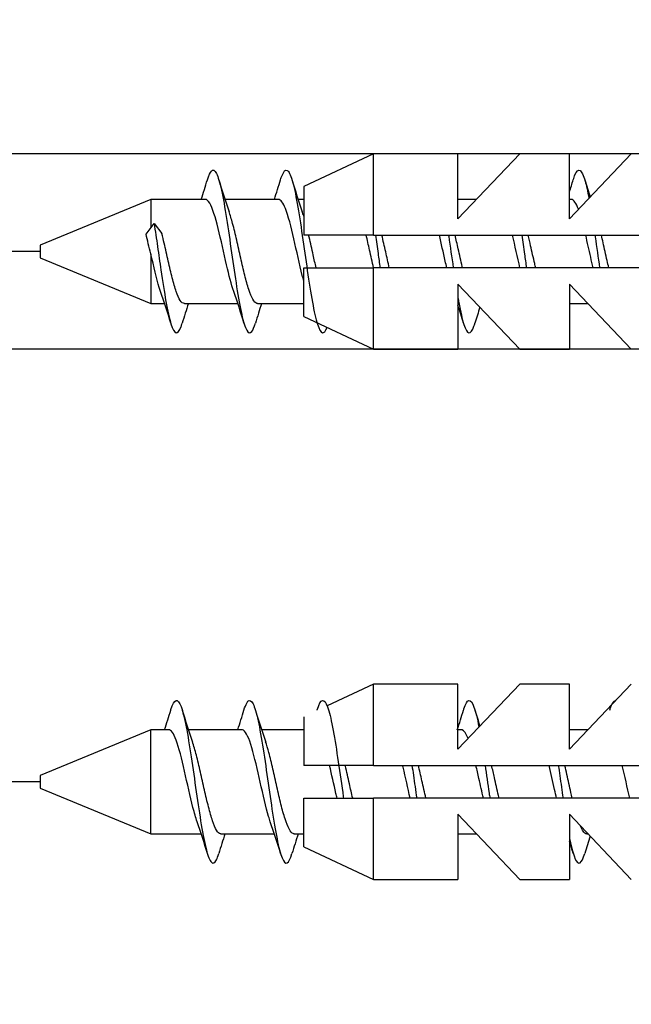
# Model space of a CAD drawing. Units: millimetres. Extents: x 73 to 182, y 27 to 406.
# Drawn here: x 104 to 113, y 377 to 392 of the extents above; entities that cross this region are included whole.
import ezdxf
from ezdxf.enums import TextEntityAlignment as Align

# ---------------------------------------------------------------- set-up
doc = ezdxf.new("R2010")
doc.units = ezdxf.units.MM
for name, color, linetype in [('_Translation', 7, 'Continuous'), ('CBA01-06', 7, 'Continuous'), ('CBA01-08', 7, 'Continuous')]:
    doc.layers.add(name, color=color, linetype=linetype)
doc.styles.add('SEACAD_Solid_Edge_ISO', font='seiso.ttf')
doc.styles.add('SEACAD_Solid_Edge_ISO1_Symbols', font='semeci1.ttf')
doc.dimstyles.new('ISO', dxfattribs={"dimtxt": 3.5, "dimasz": 3.5, "dimexe": 1.75, "dimexo": 0, "dimgap": 0.875, "dimtad": 1, "dimlfac": 2, "dimtxsty": 'SEACAD_Solid_Edge_ISO', "dimblk1": '_SE_FILLED', "dimblk2": '_SE_FILLED', "dimsah": 1, "dimcen": 1.75, "dimazin": 0, "dimtfac": 0.5, "dimtdec": 3, "dimtmove": 0, "dimatfit": 3, "dimfxl": 1, "dimarcsym": 0})

# ---------------------------------------------------------------- blocks, each defined once
blk = doc.blocks.new('DMBLK10')
at = {"layer": '_Translation', "linetype": 'Continuous'}
for points in [[(77.292, 391.13), (78.459, 391.13), (77.876, 394.63)], [(77.292, 378.13), (77.876, 374.63), (78.459, 378.13)]]:
    blk.add_hatch(color=7, dxfattribs=at).paths.add_polyline_path(points)
at = {"layer": '_Translation', "color": 7, "linetype": 'Continuous'}
for p, q in [((123.262, 394.63), (76.126, 394.63)), ((77.876, 394.63), (77.876, 374.63)), ((123.262, 374.63), (76.126, 374.63))]:
    blk.add_line(p, q, dxfattribs=at)
for s, style, p in [('40', 'SEACAD_Solid_Edge_ISO', (73.501, 385.735)), ('O', 'SEACAD_Solid_Edge_ISO1_Symbols', (73.501, 379.388))]:
    blk.add_text(s, height=3.5, rotation=90, dxfattribs=dict(at, style=style)).set_placement(p, align=Align.TOP_LEFT)
blk = doc.blocks.new('_SE_FILLED')
at = {"color": 0}
blk.add_line((0, 0), (-1, 0), dxfattribs=at)
blk.add_solid([(0, 0), (-1, -0.1665), (-1, 0.1665), (0, 0)], dxfattribs=at)
blk = doc.blocks.new('DMBLK11')
at = {"layer": '_Translation', "linetype": 'Continuous'}
for points in [[(86.799, 392.205), (87.382, 388.705), (87.966, 392.205)], [(86.799, 377.055), (87.966, 377.055), (87.382, 380.555)]]:
    blk.add_hatch(color=7, dxfattribs=at).paths.add_polyline_path(points)
at = {"layer": '_Translation', "color": 7, "linetype": 'Continuous'}
for p, q in [((87.382, 395.705), (87.382, 373.555)), ((104.037, 388.705), (85.632, 388.705)), ((104.037, 380.555), (85.632, 380.555))]:
    blk.add_line(p, q, dxfattribs=at)
at = {"layer": '_Translation', "color": 7, "linetype": 'Continuous', "style": 'SEACAD_Solid_Edge_ISO'}
blk.add_text('16', height=3.5, rotation=90, dxfattribs=at).set_placement((83.007, 382.84), align=Align.TOP_LEFT)
blk = doc.blocks.new('DMBLK12')
at = {"layer": '_Translation', "linetype": 'Continuous'}
for points in [[(95.726, 393.705), (96.309, 390.205), (96.892, 393.705)], [(95.726, 383.705), (96.892, 383.705), (96.309, 387.205)]]:
    blk.add_hatch(color=7, dxfattribs=at).paths.add_polyline_path(points)
at = {"layer": '_Translation', "color": 7, "linetype": 'Continuous'}
for p, q in [((96.309, 406.488), (96.309, 380.205)), ((118.263, 390.205), (94.559, 390.205)), ((120.675, 387.205), (94.559, 387.205))]:
    blk.add_line(p, q, dxfattribs=at)
for s, style, p in [('6', 'SEACAD_Solid_Edge_ISO', (91.934, 403.115)), ('O', 'SEACAD_Solid_Edge_ISO1_Symbols', (91.934, 396.768))]:
    blk.add_text(s, height=3.5, rotation=90, dxfattribs=dict(at, style=style)).set_placement(p, align=Align.TOP_LEFT)

msp = doc.modelspace()

# ---------------------------------------------------------------- linework, layer by layer
at = {"layer": 'CBA01-06', "color": 7, "linetype": 'Continuous'}
for p, q in [((109.1593, 390.2049), (108.087, 389.7049)), ((109.1593, 388.9549), (109.1593, 390.2049)), ((110.4572, 390.2049), (109.1593, 390.2049)), ((110.4572, 389.2049), (110.4572, 390.2049)), ((111.4096, 390.2049), (110.4572, 389.2049)), ((112.1706, 390.2049), (111.4096, 390.2049)), ((112.1706, 389.2049), (112.1706, 390.2049)), ((113.123, 390.2049), (112.1706, 389.2049)), ((108.087, 389.7049), (108.087, 388.9549)), ((109.1593, 388.9549), (108.087, 388.9549)), ((109.1593, 388.9549), (121.087, 388.9549)), ((108.087, 388.4549), (109.1593, 388.4549)), ((108.087, 387.7049), (108.087, 388.4549)), ((109.1593, 387.2049), (109.1593, 388.4549)), ((121.087, 388.4549), (109.1593, 388.4549)), ((110.4572, 388.2049), (111.4096, 387.2049)), ((110.4572, 388.2049), (110.4572, 387.2049)), ((112.1706, 388.2049), (113.123, 387.2049)), ((112.1706, 388.2049), (112.1706, 387.2049)), ((108.087, 387.7049), (109.1593, 387.2049)), ((109.1593, 387.2049), (110.4572, 387.2049)), ((111.4096, 387.2049), (112.1706, 387.2049)), ((109.1593, 382.0549), (108.4458, 381.7223)), ((109.1593, 380.8049), (109.1593, 382.0549)), ((110.4572, 382.0549), (109.1593, 382.0549)), ((110.4572, 381.0549), (110.4572, 382.0549)), ((111.4096, 382.0549), (110.4572, 381.0549)), ((112.1706, 382.0549), (111.4096, 382.0549)), ((112.1706, 381.0549), (112.1706, 382.0549)), ((113.123, 382.0549), (112.1706, 381.0549)), ((108.087, 381.5549), (108.087, 380.8049)), ((109.1593, 380.8049), (108.087, 380.8049)), ((109.1593, 380.8049), (121.087, 380.8049)), ((108.087, 380.3049), (109.1593, 380.3049)), ((108.087, 379.5549), (108.087, 380.3049)), ((109.1593, 379.0549), (109.1593, 380.3049)), ((121.087, 380.3049), (109.1593, 380.3049)), ((110.4572, 380.0549), (111.4096, 379.0549)), ((110.4572, 380.0549), (110.4572, 379.0549)), ((112.1706, 380.0549), (113.123, 379.0549)), ((112.1706, 380.0549), (112.1706, 379.0549)), ((108.087, 379.5549), (109.1593, 379.0549)), ((109.1593, 379.0549), (110.4572, 379.0549)), ((111.4096, 379.0549), (112.1706, 379.0549))]:
    msp.add_line(p, q, dxfattribs=at)
at = {"layer": 'CBA01-08', "color": 7, "linetype": 'Continuous'}
for p, q in [((105.737, 389.5049), (104.037, 388.8008)), ((105.737, 389.5049), (105.737, 389.0687)), ((106.5727, 389.5049), (105.737, 389.5049)), ((107.6977, 389.5049), (106.8762, 389.5049)), ((108.087, 389.5049), (108.0011, 389.5049)), ((110.743, 389.5049), (110.4572, 389.5049)), ((112.1977, 389.5049), (112.1706, 389.5049)), ((105.662, 388.9729), (105.787, 389.1325)), ((105.787, 389.1325), (105.9076, 388.9786)), ((104.037, 388.8008), (104.037, 388.6091)), ((104.037, 388.6091), (105.737, 387.9049)), ((105.737, 388.6689), (105.737, 387.9049)), ((105.737, 387.9049), (105.9479, 387.9049)), ((106.2513, 387.9049), (107.073, 387.9049)), ((107.3763, 387.9049), (108.087, 387.9049)), ((112.1706, 387.9049), (112.4563, 387.9049)), ((105.737, 381.3549), (104.037, 380.6508)), ((105.737, 379.7549), (105.737, 381.3549)), ((106.0102, 381.3549), (105.737, 381.3549)), ((107.1352, 381.3549), (106.3139, 381.3549)), ((108.087, 381.3549), (107.439, 381.3549)), ((110.5102, 381.3549), (110.4572, 381.3549)), ((112.4563, 381.3549), (112.1706, 381.3549)), ((104.037, 380.6508), (104.037, 380.4591)), ((104.037, 380.4591), (105.737, 379.7549)), ((105.737, 379.7549), (106.5102, 379.7549)), ((106.8138, 379.7549), (107.6355, 379.7549)), ((107.9388, 379.7549), (108.087, 379.7549)), ((110.4572, 379.7549), (110.743, 379.7549)), ((112.4388, 379.7549), (112.4563, 379.7549))]:
    msp.add_line(p, q, dxfattribs=at)
for centre, radius, start, end in [((95.0723, 393.2593), 12.0386, 341.8262, 343.33537), ((118.9705, 393.4643), 12.7261, 196.70001, 199.02312), ((96.1041, 393.2866), 12.1357, 341.84223, 343.33986), ((120.0894, 393.4613), 12.7194, 196.68979, 199.02035), ((100.763, 393.2379), 11.9696, 342.38451, 343.34574), ((125.1003, 393.6258), 13.256, 196.74396, 197.95322), ((92.6598, 385.822), 13.3786, 12.96776, 13.62238), ((93.3834, 385.5817), 12.7335, 14.03086, 14.75225), ((94.4048, 384.1202), 12.1479, 16.66029, 19.08063), ((95.674, 384.1633), 11.9974, 16.65759, 19.11125), ((118.3554, 383.9633), 12.6706, 161.87156, 163.31136), ((119.7212, 383.8853), 12.9237, 161.87605, 163.28196), ((99.1043, 384.1823), 11.939, 16.64833, 18.02438), ((123.2595, 383.8333), 13.0951, 162.13845, 163.27107), ((94.4048, 385.1397), 12.1479, 341.84546, 343.33971), ((118.3554, 385.2966), 12.6706, 196.68864, 199.02696), ((95.674, 385.0966), 11.9974, 341.82712, 343.34241), ((119.7212, 385.3746), 12.9237, 196.71804, 199.00473), ((98.9025, 385.1404), 12.1503, 341.84563, 343.34019), ((123.2595, 385.4266), 13.0951, 196.72893, 197.86155), ((95.0723, 376.0006), 12.0386, 16.66463, 19.10773), ((96.3055, 376.0361), 11.9248, 16.6486, 19.11685), ((118.9705, 375.7956), 12.7261, 161.87235, 163.29999), ((120.0894, 375.7986), 12.7194, 161.87638, 163.31021), ((125.1003, 375.6341), 13.256, 162.04678, 163.25604), ((100.763, 376.022), 11.9696, 16.65426, 17.61549)]:
    msp.add_arc(centre, radius, start, end, dxfattribs=at)
for points, knots in [([(106.605, 389.806), (106.6256, 389.8741), (106.6721, 389.9782), (106.7445, 389.9422), (106.8222, 389.6746), (106.8998, 389.2276), (106.9774, 388.6838), (107.0551, 388.144), (107.1327, 387.7079), (107.2104, 387.4564), (107.2808, 387.4379), (107.3253, 387.542), (107.3439, 387.6035)], [0.049573342, 0.049573342, 0.049573342, 0.049573342, 0.053326231, 0.058031487, 0.062736742, 0.067441998, 0.072147254, 0.076852509, 0.081557765, 0.086263021, 0.090968277, 0.094356857, 0.094356857, 0.094356857, 0.094356857]), ([(107.7301, 389.8062), (107.738, 389.8324), (107.7718, 389.9304), (107.8315, 389.9912), (107.9091, 389.8323), (107.9867, 389.4648), (108.0644, 388.9566), (108.142, 388.4018), (108.2196, 387.9031), (108.2973, 387.5529), (108.3727, 387.4198), (108.4222, 387.478), (108.4458, 387.5365)], [0.117759892, 0.117759892, 0.117759892, 0.117759892, 0.119199811, 0.123905066, 0.128610322, 0.133315578, 0.138020833, 0.142726089, 0.147431345, 0.1521366, 0.156841856, 0.161138045, 0.161138045, 0.161138045, 0.161138045]), ([(112.2302, 389.8066), (112.239, 389.8358), (112.2738, 389.9347), (112.3344, 389.9895), (112.406, 389.8349), (112.4517, 389.6286), (112.4716, 389.524)], [0.390494217, 0.390494217, 0.390494217, 0.390494217, 0.39210464, 0.396809896, 0.401515152, 0.405124932, 0.405124932, 0.405124932, 0.405124932]), ([(107.0106, 388.091), (106.9741, 388.1959), (106.9375, 388.3398), (106.858, 388.683), (106.8148, 388.887), (106.7285, 389.2327), (106.6857, 389.3718), (106.6189, 389.4848), (106.5958, 389.5047), (106.5727, 389.5047)], [0.923065781, 0.923065781, 0.923065781, 0.923065781, 0.9296875, 0.9296875, 0.9375, 0.9375, 0.9453125, 0.9453125, 0.949522147, 0.949522147, 0.949522147, 0.949522147]), ([(108.087, 388.2509), (108.0795, 388.2784), (108.0721, 388.3072), (108.0213, 388.5086), (107.9783, 388.7116), (107.8921, 389.0854), (107.8489, 389.2541), (107.7699, 389.4546), (107.7337, 389.5042), (107.6977, 389.5047)], [0.858018087, 0.858018087, 0.858018087, 0.858018087, 0.859375, 0.859375, 0.8671875, 0.8671875, 0.875, 0.875, 0.881536277, 0.881536277, 0.881536277, 0.881536277]), ([(112.3097, 389.3533), (112.2738, 389.4471), (112.2381, 389.5008), (112.2006, 389.5049), (112.1991, 389.5049), (112.1977, 389.5049)], [0.6028635044, 0.6028635044, 0.6028635044, 0.6028635044, 0.609375, 0.609375, 0.609635035, 0.609635035, 0.609635035, 0.609635035]), ([(107.3763, 387.905), (107.3727, 387.905), (107.3691, 387.9054), (107.3655, 387.9064), (107.3449, 387.912), (107.3241, 387.9338), (107.3036, 387.9701), (107.283, 388.0064), (107.2622, 388.0581), (107.2417, 388.1207), (107.2211, 388.1834), (107.2003, 388.2589), (107.1798, 388.3406), (107.1592, 388.4223), (107.1384, 388.5125), (107.1178, 388.6035), (107.0973, 388.6945), (107.0765, 388.7889), (107.0559, 388.8785), (107.0354, 388.968), (107.0146, 389.0553), (106.994, 389.1329), (106.9756, 389.2023), (106.957, 389.2656), (106.9386, 389.3185)], [0.910341513, 0.910341513, 0.910341513, 0.910341513, 0.911004293, 0.911004293, 0.911004293, 0.91478405, 0.91478405, 0.91478405, 0.918563843, 0.918563843, 0.918563843, 0.922343665, 0.922343665, 0.922343665, 0.926123467, 0.926123467, 0.926123467, 0.929903235, 0.929903235, 0.929903235, 0.933682994, 0.933682994, 0.933682994, 0.937067409, 0.937067409, 0.937067409, 0.937067409]), ([(105.787, 389.1325), (105.8043, 389.0193), (105.8388, 388.7809), (105.8992, 388.3564), (105.9682, 387.9114), (106.0458, 387.5577), (106.1234, 387.4163), (106.1811, 387.4884), (106.2129, 387.5837), (106.2188, 387.6032)], [0, 0, 0, 0, 0.003136837, 0.006273674, 0.01097893, 0.015684186, 0.020389441, 0.025094697, 0.026170691, 0.026170691, 0.026170691, 0.026170691]), ([(106.2513, 387.9049), (106.2513, 387.9049), (106.2512, 387.9049), (106.2511, 387.9049), (106.2306, 387.9051), (106.2097, 387.9214), (106.1892, 387.9526), (106.1687, 387.9838), (106.1478, 388.0308), (106.1273, 388.0894), (106.1067, 388.148), (106.0859, 388.2199), (106.0654, 388.299), (106.0448, 388.378), (106.024, 388.4665), (106.0035, 388.5566), (105.9829, 388.6468), (105.9621, 388.7412), (105.9416, 388.8318), (105.9303, 388.8817), (105.9189, 388.9311), (105.9076, 388.9786)], [0.979026893, 0.979026893, 0.979026893, 0.979026893, 0.979040506, 0.979040506, 0.979040506, 0.982820306, 0.982820306, 0.982820306, 0.986600066, 0.986600066, 0.986600066, 0.990379833, 0.990379833, 0.990379833, 0.994159688, 0.994159688, 0.994159688, 0.997939401, 0.997939401, 0.997939401, 1, 1, 1, 1]), ([(108.2772, 388.4541), (108.2622, 388.5177), (108.2471, 388.5843), (108.2322, 388.6507), (108.2117, 388.7423), (108.1909, 388.8362), (108.1703, 388.9244), (108.1679, 388.9349), (108.1655, 388.9453), (108.163, 388.9556)], [0.8553431764, 0.8553431764, 0.8553431764, 0.8553431764, 0.8580872182, 0.8580872182, 0.8580872182, 0.8618670026, 0.8618670026, 0.8618670026, 0.8623140754, 0.8623140754, 0.8623140754, 0.8623140754]), ([(109.1608, 388.4556), (109.1401, 388.5432), (109.1194, 388.6357), (109.0817, 388.8045), (109.0643, 388.8815), (109.047, 388.9552)], [0.7931397075, 0.7931397075, 0.7931397075, 0.7931397075, 0.796875, 0.796875, 0.8000197371, 0.8000197371, 0.8000197371, 0.8000197371]), ([(109.1883, 388.9561), (109.2018, 388.8635), (109.226, 388.6945), (109.2501, 388.5264), (109.2607, 388.4539)], [0.2061380158, 0.2061380158, 0.2061380158, 0.2061380158, 0.2085996686, 0.210527682, 0.210527682, 0.210527682, 0.210527682]), ([(109.4021, 388.4544), (109.3837, 388.5327), (109.365, 388.6159), (109.3466, 388.6981), (109.3272, 388.7849), (109.3075, 388.8728), (109.2881, 388.9553)], [0.7866625433, 0.7866625433, 0.7866625433, 0.7866625433, 0.7900510094, 0.7900510094, 0.7900510094, 0.7936228484, 0.7936228484, 0.7936228484, 0.7936228484]), ([(110.286, 388.4544), (110.2782, 388.4874), (110.2704, 388.5212), (110.2322, 388.6892), (110.2022, 388.8272), (110.172, 388.9553)], [0.7251554007, 0.7251554007, 0.7251554007, 0.7251554007, 0.7265625, 0.7265625, 0.7320409619, 0.7320409619, 0.7320409619, 0.7320409619]), ([(110.3134, 388.9556), (110.3142, 388.95), (110.3383, 388.7849), (110.3624, 388.6133), (110.3857, 388.454)], [0.2743239451, 0.2743239451, 0.2743239451, 0.2743239451, 0.2744732481, 0.278708434, 0.278708434, 0.278708434, 0.278708434]), ([(110.5271, 388.4545), (110.5257, 388.4604), (110.5243, 388.4664), (110.5229, 388.4724), (110.5024, 388.5602), (110.4815, 388.6539), (110.461, 388.7456), (110.4451, 388.8166), (110.429, 388.888), (110.4129, 388.9559)], [0.7179776873, 0.7179776873, 0.7179776873, 0.7179776873, 0.718235019, 0.718235019, 0.718235019, 0.7220148165, 0.7220148165, 0.7220148165, 0.7249456364, 0.7249456364, 0.7249456364, 0.7249456364]), ([(111.4383, 388.9557), (111.4524, 388.8599), (111.4765, 388.6911), (111.5006, 388.5235), (111.5106, 388.4544)], [0.3425046866, 0.3425046866, 0.3425046866, 0.3425046866, 0.3450520833, 0.3468866968, 0.3468866968, 0.3468866968, 0.3468866968]), ([(111.6522, 388.454), (111.6472, 388.4752), (111.6422, 388.4966), (111.6373, 388.5182), (111.6167, 388.6074), (111.5959, 388.7017), (111.5754, 388.7929), (111.563, 388.8479), (111.5505, 388.9027), (111.538, 388.9556)], [0.6492849208, 0.6492849208, 0.6492849208, 0.6492849208, 0.6501987934, 0.6501987934, 0.6501987934, 0.6539785532, 0.6539785532, 0.6539785532, 0.6562576702, 0.6562576702, 0.6562576702, 0.6562576702]), ([(112.536, 388.4546), (112.5109, 388.5611), (112.4858, 388.675), (112.4477, 388.844), (112.4348, 388.9006), (112.4219, 388.9553)], [0.5892003361, 0.5892003361, 0.5892003361, 0.5892003361, 0.59375, 0.59375, 0.5960890779, 0.5960890779, 0.5960890779, 0.5960890779]), ([(112.5633, 388.9561), (112.5646, 388.947), (112.5888, 388.7815), (112.6129, 388.6098), (112.6357, 388.4538)], [0.4106837864, 0.4106837864, 0.4106837864, 0.4106837864, 0.4109256629, 0.4150741078, 0.4150741078, 0.4150741078, 0.4150741078]), ([(112.7771, 388.4544), (112.7686, 388.4905), (112.7601, 388.5274), (112.7517, 388.5646), (112.7311, 388.655), (112.7103, 388.7494), (112.6898, 388.8399), (112.6809, 388.8788), (112.672, 388.9175), (112.6631, 388.9553)], [0.5806066246, 0.5806066246, 0.5806066246, 0.5806066246, 0.5821625646, 0.5821625646, 0.5821625646, 0.5859423848, 0.5859423848, 0.5859423848, 0.5875708385, 0.5875708385, 0.5875708385, 0.5875708385]), ([(105.8855, 388.0915), (105.8792, 388.1096), (105.8728, 388.1288), (105.8235, 388.2872), (105.7805, 388.4746), (105.737, 388.6689)], [0.9910392828, 0.9910392828, 0.9910392828, 0.9910392828, 0.9921875, 0.9921875, 1, 1, 1, 1]), ([(110.4572, 387.9975), (110.4619, 387.9709), (110.4924, 387.8), (110.5487, 387.5482), (110.6264, 387.4156), (110.683, 387.493), (110.7138, 387.5867), (110.7188, 387.6029)], [0.28304321, 0.28304321, 0.28304321, 0.28304321, 0.283883759, 0.288589015, 0.293294271, 0.297999527, 0.298893599, 0.298893599, 0.298893599, 0.298893599]), ([(106.0424, 381.6557), (106.0435, 381.6595), (106.0705, 381.7473), (106.1234, 381.8436), (106.2011, 381.7465), (106.2787, 381.4289), (106.3564, 380.9495), (106.434, 380.3971), (106.5116, 379.8739), (106.5893, 379.4767), (106.6669, 379.2791), (106.7309, 379.3109), (106.7691, 379.4128), (106.7813, 379.4533)], [0.015476525, 0.015476525, 0.015476525, 0.015476525, 0.015684186, 0.020389441, 0.025094697, 0.029799953, 0.034505208, 0.039210464, 0.04391572, 0.048620975, 0.053326231, 0.058031487, 0.060262148, 0.060262148, 0.060262148, 0.060262148]), ([(107.1679, 381.6575), (107.1821, 381.7039), (107.2221, 381.8065), (107.288, 381.8239), (107.3656, 381.6094), (107.4433, 381.1998), (107.5209, 380.6709), (107.5985, 380.1204), (107.6762, 379.6504), (107.7538, 379.3478), (107.8305, 379.2697), (107.8813, 379.3707), (107.9062, 379.4526)], [0.083692622, 0.083692622, 0.083692622, 0.083692622, 0.086263021, 0.090968277, 0.095673532, 0.100378788, 0.105084044, 0.109789299, 0.114494555, 0.119199811, 0.123905066, 0.128434174, 0.128434174, 0.128434174, 0.128434174]), ([(108.2924, 381.6559), (108.2941, 381.6612), (108.3215, 381.7498), (108.3749, 381.844), (108.4525, 381.7425), (108.5302, 381.4211), (108.6078, 380.9394), (108.6638, 380.5405), (108.694, 380.333), (108.6982, 380.3039)], [0.151843867, 0.151843867, 0.151843867, 0.151843867, 0.1521366, 0.156841856, 0.161547112, 0.166252367, 0.170957623, 0.175662879, 0.176437317, 0.176437317, 0.176437317, 0.176437317]), ([(110.5426, 381.6563), (110.5446, 381.6631), (110.5726, 381.7524), (110.6264, 381.8443), (110.7034, 381.7392), (110.7545, 381.527), (110.7797, 381.3969)], [0.28821533, 0.28821533, 0.28821533, 0.28821533, 0.288589015, 0.293294271, 0.297999527, 0.30258693, 0.30258693, 0.30258693, 0.30258693]), ([(112.7931, 381.6582), (112.7955, 381.6659), (112.8237, 381.7552), (112.8524, 381.8026), (112.8788, 381.8049), (112.8793, 381.8049)], [0.4246130346, 0.4246130346, 0.4246130346, 0.4246130346, 0.4250414299, 0.4297466856, 0.4298353717, 0.4298353717, 0.4298353717, 0.4298353717]), ([(106.4481, 379.9412), (106.4267, 380.0024), (106.4053, 380.0766), (106.3403, 380.3297), (106.2977, 380.5301), (106.2111, 380.9087), (106.1682, 381.0805), (106.0868, 381.2984), (106.0485, 381.3545), (106.0102, 381.3549)], [0.957056335, 0.957056335, 0.957056335, 0.957056335, 0.9609375, 0.9609375, 0.96875, 0.96875, 0.9765625, 0.9765625, 0.983505307, 0.983505307, 0.983505307, 0.983505307]), ([(107.5731, 379.9413), (107.5645, 379.9658), (107.5559, 379.9923), (107.5045, 380.1635), (107.461, 380.356), (107.3751, 380.7394), (107.3317, 380.9332), (107.2459, 381.2233), (107.2024, 381.3216), (107.1514, 381.3525), (107.1433, 381.3548), (107.1352, 381.3547)], [0.889069514, 0.889069514, 0.889069514, 0.889069514, 0.890625, 0.890625, 0.8984375, 0.8984375, 0.90625, 0.90625, 0.9140625, 0.9140625, 0.915536969, 0.915536969, 0.915536969, 0.915536969]), ([(110.6148, 381.222), (110.5836, 381.2985), (110.5525, 381.3449), (110.5175, 381.3544), (110.5139, 381.3549), (110.5102, 381.3549)], [0.7052835974, 0.7052835974, 0.7052835974, 0.7052835974, 0.7109375, 0.7109375, 0.7116029991, 0.7116029991, 0.7116029991, 0.7116029991]), ([(106.8138, 379.755), (106.812, 379.755), (106.8101, 379.7551), (106.8083, 379.7553), (106.7878, 379.7582), (106.7669, 379.7773), (106.7464, 379.811), (106.7258, 379.8448), (106.705, 379.8941), (106.6845, 379.9548), (106.6639, 380.0155), (106.6431, 380.0892), (106.6226, 380.1696), (106.602, 380.25), (106.5812, 380.3394), (106.5607, 380.43), (106.5401, 380.5207), (106.5193, 380.6151), (106.4987, 380.7052), (106.4782, 380.7954), (106.4574, 380.8837), (106.4368, 380.9626), (106.4167, 381.0402), (106.3962, 381.1108), (106.376, 381.1687)], [0.944684687, 0.944684687, 0.944684687, 0.944684687, 0.945022413, 0.945022413, 0.945022413, 0.948802178, 0.948802178, 0.948802178, 0.952581938, 0.952581938, 0.952581938, 0.956361736, 0.956361736, 0.956361736, 0.960141559, 0.960141559, 0.960141559, 0.963921359, 0.963921359, 0.963921359, 0.967701122, 0.967701122, 0.967701122, 0.971414387, 0.971414387, 0.971414387, 0.971414387]), ([(107.9388, 379.755), (107.9334, 379.755), (107.928, 379.756), (107.9227, 379.7582), (107.9021, 379.7665), (107.8813, 379.791), (107.8608, 379.8298), (107.8402, 379.8685), (107.8194, 379.9226), (107.7989, 379.9872), (107.7783, 380.0519), (107.7575, 380.1289), (107.737, 380.2118), (107.7164, 380.2947), (107.6956, 380.3857), (107.675, 380.4771), (107.6545, 380.5684), (107.6337, 380.6626), (107.6131, 380.7515), (107.5926, 380.8405), (107.5718, 380.9267), (107.5512, 381.0027), (107.5346, 381.0641), (107.5179, 381.1202), (107.5012, 381.1681)], [0.875998091, 0.875998091, 0.875998091, 0.875998091, 0.876986163, 0.876986163, 0.876986163, 0.88076595, 0.88076595, 0.88076595, 0.884545771, 0.884545771, 0.884545771, 0.888325576, 0.888325576, 0.888325576, 0.892105351, 0.892105351, 0.892105351, 0.895885107, 0.895885107, 0.895885107, 0.899664897, 0.899664897, 0.899664897, 0.902715135, 0.902715135, 0.902715135, 0.902715135]), ([(108.5985, 380.3044), (108.5929, 380.328), (108.5874, 380.3519), (108.5492, 380.5179), (108.5169, 380.6674), (108.4845, 380.8053)], [0.827118242, 0.827118242, 0.827118242, 0.827118242, 0.828125, 0.828125, 0.834010884, 0.834010884, 0.834010884, 0.834010884]), ([(108.8397, 380.3041), (108.8229, 380.3751), (108.8061, 380.45), (108.7894, 380.5244), (108.7689, 380.6161), (108.7481, 380.7097), (108.7275, 380.7972), (108.7269, 380.7998), (108.7263, 380.8025), (108.7256, 380.8052)], [0.8210015943, 0.8210015943, 0.8210015943, 0.8210015943, 0.8240691017, 0.8240691017, 0.8240691017, 0.8278489182, 0.8278489182, 0.8278489182, 0.8279642553, 0.8279642553, 0.8279642553, 0.8279642553]), ([(109.7235, 380.3045), (109.6876, 380.4566), (109.6518, 380.6239), (109.6139, 380.7867), (109.6117, 380.796), (109.6095, 380.8054)], [0.7591338569, 0.7591338569, 0.7591338569, 0.7591338569, 0.765625, 0.765625, 0.7660246191, 0.7660246191, 0.7660246191, 0.7660246191]), ([(109.7509, 380.8054), (109.758, 380.7565), (109.7821, 380.5899), (109.8062, 380.4205), (109.8231, 380.3048)], [0.240234429, 0.240234429, 0.240234429, 0.240234429, 0.2415364583, 0.24461051, 0.24461051, 0.24461051, 0.24461051]), ([(109.9645, 380.3048), (109.9444, 380.3903), (109.9239, 380.4819), (109.9038, 380.5719), (109.8861, 380.6508), (109.8682, 380.7304), (109.8505, 380.8057)], [0.7523258678, 0.7523258678, 0.7523258678, 0.7523258678, 0.7560329216, 0.7560329216, 0.7560329216, 0.7592854986, 0.7592854986, 0.7592854986, 0.7592854986]), ([(110.8485, 380.3046), (110.8256, 380.4019), (110.8026, 380.5052), (110.7647, 380.6743), (110.7496, 380.7411), (110.7344, 380.8052)], [0.6911638288, 0.6911638288, 0.6911638288, 0.6911638288, 0.6953125, 0.6953125, 0.698055842, 0.698055842, 0.698055842, 0.698055842]), ([(110.8758, 380.8061), (110.8962, 380.6668), (110.9203, 380.4958), (110.9445, 380.3296), (110.9482, 380.3038)], [0.3084107352, 0.3084107352, 0.3084107352, 0.3084107352, 0.3121152936, 0.3128013962, 0.3128013962, 0.3128013962, 0.3128013962]), ([(111.0897, 380.3041), (111.0865, 380.3177), (111.0833, 380.3314), (111.0801, 380.3452), (111.0596, 380.4337), (111.0387, 380.5278), (111.0182, 380.6192), (111.004, 380.6823), (110.9897, 380.7454), (110.9755, 380.8058)], [0.6836293842, 0.6836293842, 0.6836293842, 0.6836293842, 0.6842169202, 0.6842169202, 0.6842169202, 0.6879966813, 0.6879966813, 0.6879966813, 0.6906031206, 0.6906031206, 0.6906031206, 0.6906031206]), ([(111.9735, 380.3044), (111.9635, 380.3469), (111.9535, 380.3906), (111.9153, 380.5594), (111.8874, 380.6868), (111.8594, 380.8053)], [0.6231844554, 0.6231844554, 0.6231844554, 0.6231844554, 0.625, 0.625, 0.6300678634, 0.6300678634, 0.6300678634, 0.6300678634]), ([(112.0009, 380.8053), (112.0085, 380.753), (112.0326, 380.5862), (112.0567, 380.4168), (112.0732, 380.3043)], [0.3765992784, 0.3765992784, 0.3765992784, 0.3765992784, 0.3779888731, 0.3809790714, 0.3809790714, 0.3809790714, 0.3809790714]), ([(112.2147, 380.3041), (112.2079, 380.3328), (112.2012, 380.3619), (112.1945, 380.3913), (112.1739, 380.4811), (112.1531, 380.5755), (112.1326, 380.6664), (112.122, 380.7133), (112.1113, 380.7598), (112.1006, 380.8051)], [0.6149440992, 0.6149440992, 0.6149440992, 0.6149440992, 0.6161806656, 0.6161806656, 0.6161806656, 0.6199604574, 0.6199604574, 0.6199604574, 0.6219090665, 0.6219090665, 0.6219090665, 0.6219090665]), ([(112.4388, 379.755), (112.4194, 379.755), (112.3997, 379.7695), (112.3802, 379.7975), (112.3666, 379.817), (112.3529, 379.8434), (112.3392, 379.8757)], [0.6012611585, 0.6012611585, 0.6012611585, 0.6012611585, 0.6048413325, 0.6048413325, 0.6048413325, 0.6073418305, 0.6073418305, 0.6073418305, 0.6073418305]), ([(112.1706, 379.7065), (112.1734, 379.692), (112.2022, 379.548), (112.2567, 379.3406), (112.3325, 379.2721), (112.3825, 379.3744), (112.4065, 379.4538)], [0.386883778, 0.386883778, 0.386883778, 0.386883778, 0.387399384, 0.39210464, 0.396809896, 0.401181759, 0.401181759, 0.401181759, 0.401181759])]:
    msp.add_open_spline(points, degree=3, knots=knots, dxfattribs=at)
for points in [[(108.087, 389.2462), (108.0789, 389.2728), (108.0709, 389.2977), (108.0628, 389.3207)], [(111.411, 388.4544), (111.373, 388.6156), (111.3348, 388.7948), (111.2969, 388.9554)], [(113.0985, 380.3044), (113.0606, 380.4652), (113.0223, 380.6446), (112.9844, 380.8054)]]:
    msp.add_open_spline(points, degree=3, dxfattribs=at)

# ---------------------------------------------------------------- dimensions: what is measured, and where the dimension line sits
at = {"layer": '_Translation', "color": 7, "linetype": 'Continuous'}
for base, p1, p2, picture, middle in [((96.3091, 387.2049), (123.087, 390.2049), (120.675, 387.2049), 'DMBLK12', (96.3091, 395.5425)), ((77.8757, 374.6299), (123.262, 394.6299), (124.0518, 374.6299), 'DMBLK10', (77.8757, 384.6299))]:
    dim = msp.add_linear_dim(base=base, p1=p1, p2=p2, angle=90, text='\\A1;%%C <>', dimstyle='ISO', dxfattribs=at)
    dim.commit()
    dim.dimension.update_dxf_attribs({"geometry": picture, "text_midpoint": middle, "dimtype": 160})
dim = msp.add_linear_dim(base=(87.3823, 388.7049), p1=(104.037, 388.7049), p2=(104.037, 380.5549), angle=270, text='\\A1;<>', dimstyle='ISO', override={"dimdec": 0}, dxfattribs=at)
dim.commit()
dim.dimension.update_dxf_attribs({"geometry": 'DMBLK11', "text_midpoint": (87.3823, 384.6299), "dimtype": 161})

doc.saveas('drawing.dxf')
